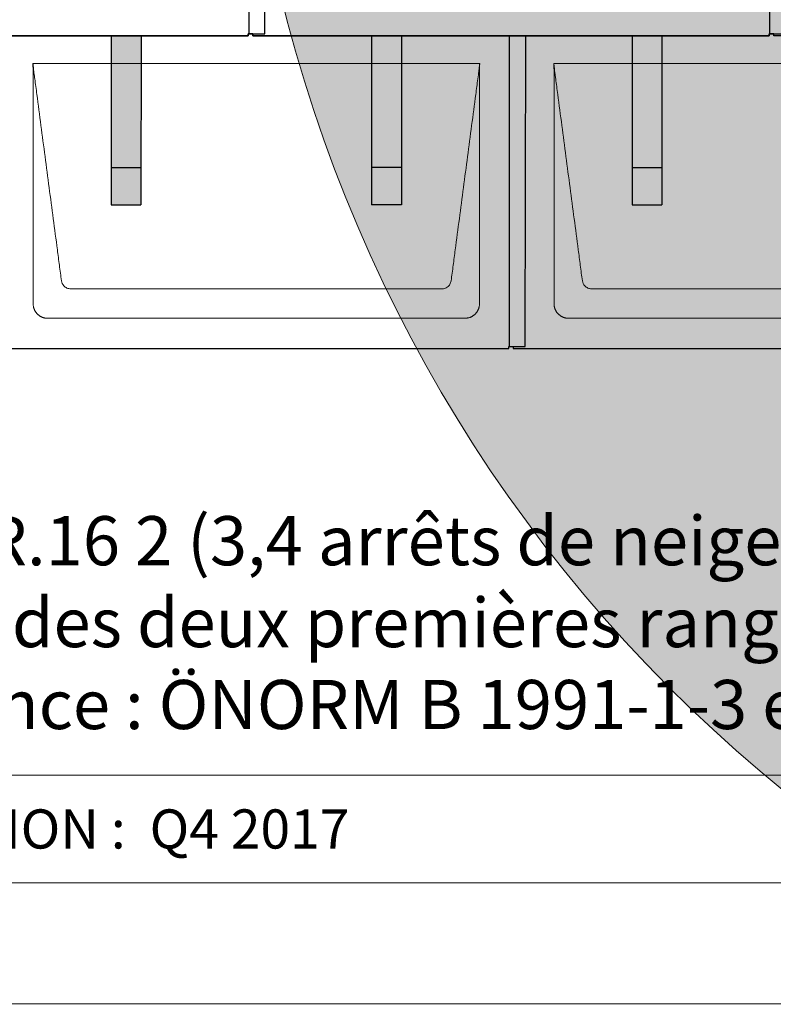
# Model space of a CAD drawing. Units: millimetres. Extents: x -19674 to 48877, y -1 to 4832.
# Drawn here: x -8368 to -7355, y -1 to 1322 of the extents above; entities that cross this region are included whole.
import ezdxf

# ---------------------------------------------------------------- set-up
doc = ezdxf.new("R2010")
doc.units = ezdxf.units.MM
for name, color, linetype, lineweight in [('01_PREFA-Dachprodukt', 12, 'Continuous', 25), ('02_PREFA-Schneefang', 11, 'Continuous', 25), ('02_PREFA-Schneefang-schraffur', 31, 'Continuous', 25), ('10_Blattrahmen', 18, 'Continuous', 20), ('99_Text_3_FR', 251, 'Continuous', 5), ('Hdgrd_hell', 250, 'Continuous', 13)]:
    doc.layers.add(name, color=color, linetype=linetype, lineweight=lineweight)
doc.layers.add('99_Text_2_FR', color=7, linetype='Continuous')
doc.styles.add('Arial', font='arial.ttf')
doc.styles.add('PREFA_Standard', font='arial.ttf', dxfattribs={"height": 20})

# ---------------------------------------------------------------- blocks, each defined once
blk = doc.blocks.new('A$C3A5B5D45')
at = {"layer": 'Hdgrd_hell'}
h = blk.add_hatch(color=256, dxfattribs=at)
h.dxf.hatch_style = 1
h.paths.add_polyline_path([(-138.52, 48.7), (-138.52, 127.88), (-71.35, 127.88), (-71.35, 108.26), (-114.23, 108.26), (-114.23, 97.05), (-75.92, 97.05), (-75.92, 79.53), (-114.23, 79.53), (-114.23, 68.32), (-71.35, 68.32), (-71.35, 48.7)], flags=16)
h.paths.add_polyline_path([(-63.71, 48.7), (-63.71, 127.88), (-0.31, 127.88), (-0.31, 108.26), (-39.43, 108.26), (-39.43, 97.05), (-10.96, 97.05), (-10.96, 79.53), (-39.43, 79.53), (-39.43, 48.7)], flags=16)
h.paths.add_polyline_path([(-144.01, 48.7), (-168.3, 48.7, 0.121611), (-174.56, 74.62), (-195.45, 74.62), (-195.45, 48.7), (-219.73, 48.7), (-219.73, 127.88), (-169.88, 127.88, -0.776612), (-159.12, 85.78, -0.271559), (-145.94, 63.75, 0.024345)], flags=16)
h.paths.add_polyline_path([(-17.21, 48.7), (12.18, 127.88), (24.52, 127.88), (36.87, 127.88), (66.26, 48.7), (42.13, 48.7), (38.36, 59.91), (10.69, 59.91), (6.91, 48.7)], flags=16)
h.paths.add_polyline_path([(-178.36, 91.44), (-195.45, 91.44), (-195.45, 108.26), (-178.36, 108.26, -1)], flags=0)
h.paths.add_polyline_path([(16.58, 77.43), (24.52, 100.4), (32.46, 77.43)], flags=0)
h.paths.add_polyline_path([(-174.31, 137.34), (-197.76, 144.12), (-224.49, 138.86), (-227.14, 233.03), (-277.24, 271.22), (-304.39, 230.51), (-324.16, 236.68), (-349.12, 231.58), (-319.05, 401.34, 0.276415), (-364.71, 383.72, 0.576243), (-353.5, 359.59), (-352.11, 326.01, -0.172243), (-382.34, 341.31, -0.040261), (-384.59, 344.63, -0.192005), (-384.91, 358.48, 0.051952), (-383.08, 363.61, 0.043725), (-382.88, 366.64), (-382.88, 374.65, -0.153915), (-377.57, 391.51, -0.053766), (-373.96, 396.16, -0.189107), (-321.08, 420.43, -0.014478), (-313.68, 420.52, 0.173969), (-270.33, 438.32, -0.017711), (-245.5, 462.92, -0.108685), (-148.21, 517.71, -0.081628), (-37.8, 536.13), (65.58, 359.67, -0.06106), (130.43, 357.39, -0.088941), (157.52, 347.27, -0.067276), (164.24, 341.98, -0.315299), (167.97, 320.8, -0.081867), (140.98, 287.52, 0.414214), (140.98, 306.74, 0.07149), (131, 313.33, 0.10045), (120.45, 315.5, 0.043238), (91.69, 315.11), (102.9, 295.98), (70, 262.88), (135.6, 138.68), (103.36, 143.34), (80.53, 136.8), (6.33, 200), (-6.18, 187.1), (-82.72, 187.1), (-111.99, 216.5), (-136.6, 216.5)], flags=16)
h.paths.add_polyline_path([(-253.22, 71.82), (-267.54, 71.82), (-267.54, 48.7), (-291.82, 48.7), (-291.82, 127.88), (-253.22, 127.88, -1)], flags=16)
h.paths.add_polyline_path([(-253.96, 91.44), (-267.54, 91.44), (-267.54, 108.26), (-253.96, 108.26, -1)], flags=0)
h.paths.add_polyline_path([(-178.31, 288.41, -0.081867), (-205.3, 321.69, -0.315299), (-201.57, 342.87, -0.067276), (-194.85, 348.16, -0.088941), (-167.76, 358.27, -0.063176), (-100.67, 360.36, -0.388879), (-87.76, 348.53, -0.033302), (-87.76, 322.86, -0.493145), (-105.11, 311.82, 0.080014), (-158.2, 316.38, 0.096919), (-168.33, 314.22, 0.07149), (-178.31, 307.63, 0.414214)], flags=0)
edge = h.paths.add_edge_path()
edge.add_line((-231.57, 0), (0, 0))
edge.add_arc((-115.78, 276.76), 300, 292.7022, 607.2978)
h = blk.add_hatch(color=256, dxfattribs=at)
h.dxf.hatch_style = 1
h.paths.add_polyline_path([(-138.52, 48.7), (-138.52, 127.88), (-71.35, 127.88), (-71.35, 108.26), (-114.23, 108.26), (-114.23, 97.05), (-75.92, 97.05), (-75.92, 79.53), (-114.23, 79.53), (-114.23, 68.32), (-71.35, 68.32), (-71.35, 48.7)], flags=16)
h.paths.add_polyline_path([(-63.71, 48.7), (-63.71, 127.88), (-0.31, 127.88), (-0.31, 108.26), (-39.43, 108.26), (-39.43, 97.05), (-10.96, 97.05), (-10.96, 79.53), (-39.43, 79.53), (-39.43, 48.7)], flags=16)
h.paths.add_polyline_path([(-144.01, 48.7), (-168.3, 48.7, 0.121611), (-174.56, 74.62), (-195.45, 74.62), (-195.45, 48.7), (-219.73, 48.7), (-219.73, 127.88), (-169.88, 127.88, -0.776612), (-159.12, 85.78, -0.271559), (-145.94, 63.75, 0.024345)], flags=16)
h.paths.add_polyline_path([(-17.21, 48.7), (12.18, 127.88), (24.52, 127.88), (36.87, 127.88), (66.26, 48.7), (42.13, 48.7), (38.36, 59.91), (10.69, 59.91), (6.91, 48.7)], flags=16)
h.paths.add_polyline_path([(-178.36, 91.44), (-195.45, 91.44), (-195.45, 108.26), (-178.36, 108.26, -1)], flags=0)
h.paths.add_polyline_path([(16.58, 77.43), (24.52, 100.4), (32.46, 77.43)], flags=0)
h.paths.add_polyline_path([(-174.31, 137.34), (-197.76, 144.12), (-224.49, 138.86), (-227.14, 233.03), (-277.24, 271.22), (-304.39, 230.51), (-324.16, 236.68), (-349.12, 231.58), (-319.05, 401.34, 0.276415), (-364.71, 383.72, 0.576243), (-353.5, 359.59), (-352.11, 326.01, -0.172243), (-382.34, 341.31, -0.040261), (-384.59, 344.63, -0.192005), (-384.91, 358.48, 0.051952), (-383.08, 363.61, 0.043725), (-382.88, 366.64), (-382.88, 374.65, -0.153915), (-377.57, 391.51, -0.053766), (-373.96, 396.16, -0.189107), (-321.08, 420.43, -0.014478), (-313.68, 420.52, 0.173969), (-270.33, 438.32, -0.017711), (-245.5, 462.92, -0.108685), (-148.21, 517.71, -0.081628), (-37.8, 536.13), (65.58, 359.67, -0.06106), (130.43, 357.39, -0.088941), (157.52, 347.27, -0.067276), (164.24, 341.98, -0.315299), (167.97, 320.8, -0.081867), (140.98, 287.52, 0.414214), (140.98, 306.74, 0.07149), (131, 313.33, 0.10045), (120.45, 315.5, 0.043238), (91.69, 315.11), (102.9, 295.98), (70, 262.88), (135.6, 138.68), (103.36, 143.34), (80.53, 136.8), (6.33, 200), (-6.18, 187.1), (-82.72, 187.1), (-111.99, 216.5), (-136.6, 216.5)], flags=16)
h.paths.add_polyline_path([(-253.22, 71.82), (-267.54, 71.82), (-267.54, 48.7), (-291.82, 48.7), (-291.82, 127.88), (-253.22, 127.88, -1)], flags=16)
h.paths.add_polyline_path([(-253.96, 91.44), (-267.54, 91.44), (-267.54, 108.26), (-253.96, 108.26, -1)], flags=0)
h.paths.add_polyline_path([(-178.31, 288.41, -0.081867), (-205.3, 321.69, -0.315299), (-201.57, 342.87, -0.067276), (-194.85, 348.16, -0.088941), (-167.76, 358.27, -0.063176), (-100.67, 360.36, -0.388879), (-87.76, 348.53, -0.033302), (-87.76, 322.86, -0.493145), (-105.11, 311.82, 0.080014), (-158.2, 316.38, 0.096919), (-168.33, 314.22, 0.07149), (-178.31, 307.63, 0.414214)], flags=0)
edge = h.paths.add_edge_path()
edge.add_line((-231.57, 0), (0, 0))
edge.add_arc((-115.78, 276.76), 300, 292.7022, 607.2978)
at = {"layer": 'Hdgrd_hell', "lineweight": 5}
blk.add_arc((-115.78, 276.76), 300, 292.7022, 247.2978, dxfattribs=at)
blk.add_arc((-115.78, 276.76), 300, 292.7022, 247.2978, dxfattribs=at)
blk = doc.blocks.new('A$C3D980656')
at = {"layer": '01_PREFA-Dachprodukt', "lineweight": 5}
for p, q in [((2254.2, -2100), (2854.6, -2100)), ((2954.2, -2100), (3554.6, -2100)), ((2803.9, -2403), (2304.9, -2403)), ((3503.9, -2403), (3004.9, -2403)), ((2834.4, -2442.4), (2274.3, -2442.4)), ((3534.4, -2442.4), (2974.3, -2442.4))]:
    blk.add_line(p, q, dxfattribs=at)
for points, knots in [([(2292.6, -2392.1), (2291.6, -2385.2), (2289.8, -2371.2), (2284.3, -2329.5), (2276, -2266.9), (2266.8, -2197.3), (2260.9, -2152.1), (2258.1, -2131.2), (2256.9, -2122.5), (2256, -2115.6), (2255.4, -2111.2), (2255, -2107.7), (2254.7, -2104.3), (2254.4, -2101.8), (2254.2, -2100)], [-29.484167, -29.484167, -29.484167, -29.484167, -27.378155, -25.272143, -16.848095, -8.424048, -4.212024, -3.159018, -2.106012, -1.579509, -1.053006, -0.789754, -0.526503, -0.001089, -0.001089, -0.001089, -0.001089]), ([(2254.5, -2422.6), (2254.5, -2422), (2254.5, -2421.5), (2254.5, -2420), (2254.5, -2419.1), (2254.5, -2415.2), (2254.5, -2412.2), (2254.5, -2399.5), (2254.5, -2389.7), (2254.5, -2366.2), (2254.5, -2352.4), (2254.5, -2330.6), (2254.5, -2322.6), (2254.5, -2306.1), (2254.5, -2297.5), (2254.5, -2280.1), (2254.5, -2271.3), (2254.5, -2262.1), (2254.5, -2261.8), (2254.5, -2261.3), (2254.5, -2261), (2254.5, -2260.1), (2254.5, -2259.6), (2254.5, -2257.9), (2254.5, -2256.7), (2254.5, -2253.3), (2254.5, -2251.1), (2254.5, -2244.3), (2254.5, -2239.7), (2254.5, -2230.6), (2254.5, -2226), (2254.5, -2220.9), (2254.5, -2220.3), (2254.5, -2219.2), (2254.5, -2218.6), (2254.5, -2216.9), (2254.5, -2215.8), (2254.5, -2212.4), (2254.5, -2210.1), (2254.5, -2203.3), (2254.5, -2198.8), (2254.5, -2189.8), (2254.5, -2185.3), (2254.5, -2180.6), (2254.5, -2180.3), (2254.5, -2179.8), (2254.5, -2179.5), (2254.5, -2178.7), (2254.5, -2178.1), (2254.5, -2176.5), (2254.5, -2175.4), (2254.5, -2172.2), (2254.5, -2170), (2254.5, -2165.7), (2254.5, -2163.6), (2254.5, -2161.2), (2254.5, -2161), (2254.5, -2160.4), (2254.5, -2160.2), (2254.5, -2159.4), (2254.5, -2158.8), (2254.5, -2157.3), (2254.5, -2156.2), (2254.5, -2153.1), (2254.5, -2151), (2254.5, -2146.9), (2254.5, -2144.9), (2254.5, -2142.3), (2254.5, -2141.8), (2254.5, -2141.1), (2254.5, -2140.8), (2254.5, -2140.4), (2254.5, -2140.3), (2254.5, -2140.1), (2254.5, -2140), (2254.5, -2139.9), (2254.5, -2139.9), (2254.5, -2138.7), (2254.5, -2137.7), (2254.5, -2135.6), (2254.5, -2134.5), (2254.5, -2132.3), (2254.5, -2131.2), (2254.5, -2128.2), (2254.5, -2126.4), (2254.5, -2123.7), (2254.5, -2122.8), (2254.5, -2121.5), (2254.5, -2121.1), (2254.5, -2120.5), (2254.5, -2120.3), (2254.5, -2120), (2254.5, -2120), (2254.5, -2119.9), (2254.5, -2119.9), (2254.5, -2119.7), (2254.5, -2119.6), (2254.5, -2118.8), (2254.5, -2118), (2254.5, -2116.5), (2254.5, -2115.8), (2254.5, -2115.1), (2254.5, -2115), (2254.5, -2114.9), (2254.5, -2114.9), (2254.5, -2114.8), (2254.5, -2114.7), (2254.5, -2114.4), (2254.5, -2114.3), (2254.5, -2113.8), (2254.5, -2113.4), (2254.5, -2113), (2254.5, -2112.8), (2254.5, -2112.5), (2254.5, -2112.4), (2254.5, -2111.9), (2254.5, -2111.6), (2254.5, -2111.1), (2254.5, -2110.8), (2254.5, -2110.2), (2254.5, -2109.9), (2254.5, -2109.4), (2254.5, -2109.2), (2254.5, -2108.9), (2254.5, -2108.7), (2254.5, -2108.3), (2254.5, -2108.1), (2254.5, -2107.8), (2254.5, -2107.7), (2254.5, -2107.6), (2254.5, -2107.5), (2254.5, -2107.4), (2254.5, -2107.4), (2254.5, -2107.4), (2254.5, -2107.3), (2254.4, -2107.1), (2254.4, -2106.9), (2254.4, -2106.6), (2254.4, -2106.4), (2254.4, -2105.9), (2254.4, -2105.6), (2254.4, -2105.2), (2254.4, -2105.2), (2254.4, -2105.1), (2254.3, -2105), (2254.3, -2105), (2254.3, -2104.9), (2254.3, -2104.8), (2254.3, -2104.6), (2254.3, -2104.3), (2254.3, -2104), (2254.3, -2103.4), (2254.3, -2103), (2254.2, -2102.4), (2254.2, -2102.2), (2254.2, -2101.9), (2254.2, -2101.8), (2254.2, -2101.6), (2254.2, -2101.5), (2254.2, -2101.4), (2254.2, -2101.3), (2254.2, -2101.3), (2254.2, -2101.3), (2254.2, -2101.3), (2254.2, -2101.2), (2254.2, -2101.2), (2254.2, -2101.2), (2254.2, -2101.1), (2254.2, -2101), (2254.2, -2100.8), (2254.2, -2100.7), (2254.2, -2100.5), (2254.2, -2100.4), (2254.2, -2100.3), (2254.2, -2100.3), (2254.2, -2100.2), (2254.2, -2100.2), (2254.2, -2100.2), (2254.2, -2100.2), (2254.2, -2100.1), (2254.2, -2100.1), (2254.2, -2100.1), (2254.2, -2100.1), (2254.2, -2100.1)], [94.704117, 94.704117, 94.704117, 94.704117, 94.866745, 94.866745, 95.147308, 95.147308, 96.038013, 96.038013, 98.968064, 98.968064, 103.106169, 103.106169, 105.506877, 105.506877, 108.064115, 108.064115, 110.729376, 110.729376, 110.813875, 110.813875, 110.898431, 110.898431, 111.067707, 111.067707, 111.406869, 111.406869, 112.087317, 112.087317, 113.454061, 113.454061, 114.823567, 114.823567, 114.994644, 114.994644, 115.165655, 115.165655, 115.507431, 115.507431, 116.189681, 116.189681, 117.54636, 117.54636, 118.887561, 118.887561, 118.969327, 118.969327, 119.051009, 119.051009, 119.214114, 119.214114, 119.539248, 119.539248, 120.184915, 120.184915, 120.823854, 120.823854, 120.903212, 120.903212, 120.98245, 120.98245, 121.140544, 121.140544, 121.45516, 121.45516, 122.077857, 122.077857, 122.691296, 122.691296, 122.843124, 122.843124, 122.918799, 122.918799, 122.956577, 122.956577, 122.97549, 122.97549, 122.994489, 122.994489, 123.308403, 123.308403, 123.634923, 123.634923, 123.965382, 123.965382, 124.521185, 124.521185, 124.78127, 124.78127, 124.904724, 124.904724, 124.964547, 124.964547, 124.979293, 124.979293, 124.993973, 124.993973, 125.023184, 125.023184, 125.249819, 125.249819, 125.464353, 125.464353, 125.477372, 125.477372, 125.490344, 125.490344, 125.516011, 125.516011, 125.566155, 125.566155, 125.662009, 125.662009, 125.707902, 125.707902, 125.752558, 125.752558, 125.839294, 125.839294, 125.926444, 125.926444, 126.018845, 126.018845, 126.069098, 126.069098, 126.122992, 126.122992, 126.181021, 126.181021, 126.211744, 126.211744, 126.227562, 126.227562, 126.235588, 126.235588, 126.243688, 126.243688, 126.302605, 126.302605, 126.35402, 126.35402, 126.445075, 126.445075, 126.465537, 126.465537, 126.475547, 126.475547, 126.485441, 126.485441, 126.523852, 126.523852, 126.595356, 126.595356, 126.720476, 126.720476, 126.776656, 126.776656, 126.804294, 126.804294, 126.832075, 126.832075, 126.845832, 126.845832, 126.849242, 126.849242, 126.852635, 126.852635, 126.859179, 126.859179, 126.88186, 126.88186, 126.915556, 126.915556, 126.941521, 126.941521, 126.952894, 126.952894, 126.958529, 126.958529, 126.961452, 126.961452, 126.96548, 126.96548, 126.96921, 126.96921, 126.96921, 126.96921]), ([(2854.6, -2100), (2854.4, -2100.9), (2854.3, -2102.6), (2854, -2105.9), (2853.2, -2112.1), (2852.1, -2120.8), (2850.7, -2131.2), (2847.9, -2152.1), (2843.8, -2183.4), (2836.4, -2239.1), (2829.1, -2294.7), (2822.6, -2343.4), (2819, -2371.2), (2817.1, -2385.2), (2816.2, -2392.1)], [-112.308616, -112.308616, -112.308616, -112.308616, -112.045391, -111.78214, -111.255637, -110.202631, -109.149625, -108.096619, -103.884595, -99.672571, -91.248523, -87.0365, -84.930488, -82.824476, -82.824476, -82.824476, -82.824476]), ([(2854.6, -2100.1), (2854.6, -2100.1), (2854.6, -2100.1), (2854.6, -2100.2), (2854.6, -2100.2), (2854.6, -2100.2), (2854.6, -2100.3), (2854.6, -2100.3), (2854.6, -2100.3), (2854.6, -2100.3), (2854.6, -2100.4), (2854.6, -2100.4), (2854.6, -2100.4), (2854.6, -2100.6), (2854.6, -2100.7), (2854.5, -2101.2), (2854.5, -2101.4), (2854.5, -2102), (2854.5, -2102.4), (2854.5, -2103), (2854.5, -2103.4), (2854.5, -2104.2), (2854.4, -2104.7), (2854.4, -2105.4), (2854.4, -2105.7), (2854.4, -2106.1), (2854.4, -2106.2), (2854.3, -2106.6), (2854.3, -2106.7), (2854.3, -2107), (2854.3, -2107.1), (2854.3, -2107.3), (2854.3, -2107.4), (2854.3, -2107.7), (2854.3, -2107.9), (2854.3, -2108.2), (2854.3, -2108.4), (2854.3, -2108.8), (2854.3, -2108.9), (2854.3, -2109.3), (2854.3, -2109.4), (2854.2, -2109.7), (2854.2, -2109.7), (2854.2, -2109.9), (2854.2, -2109.9), (2854.2, -2110.1), (2854.2, -2110.2), (2854.2, -2110.8), (2854.2, -2111.2), (2854.2, -2111.9), (2854.2, -2112.1), (2854.2, -2112.3), (2854.2, -2112.4), (2854.2, -2113.1), (2854.2, -2113.7), (2854.2, -2114.5), (2854.2, -2114.6), (2854.2, -2114.9), (2854.2, -2115), (2854.2, -2115.1), (2854.2, -2115.2), (2854.2, -2115.6), (2854.2, -2115.9), (2854.2, -2116.5), (2854.2, -2116.9), (2854.2, -2117.5), (2854.2, -2117.8), (2854.2, -2118.9), (2854.2, -2119.6), (2854.2, -2121.1), (2854.2, -2121.9), (2854.2, -2123.6), (2854.2, -2124.5), (2854.2, -2127), (2854.2, -2128.8), (2854.2, -2131.5), (2854.2, -2132.5), (2854.2, -2134.4), (2854.2, -2135.5), (2854.2, -2137.5), (2854.2, -2138.5), (2854.2, -2139.6), (2854.2, -2139.8), (2854.2, -2140), (2854.2, -2140.1), (2854.2, -2140.5), (2854.2, -2140.8), (2854.2, -2141.5), (2854.2, -2142.1), (2854.2, -2144.6), (2854.2, -2146.7), (2854.2, -2150.9), (2854.2, -2153), (2854.2, -2156.2), (2854.2, -2157.2), (2854.2, -2158.8), (2854.2, -2159.4), (2854.2, -2160.4), (2854.2, -2161), (2854.2, -2163.7), (2854.2, -2165.8), (2854.2, -2170.2), (2854.2, -2172.4), (2854.2, -2175.7), (2854.2, -2176.8), (2854.2, -2178.4), (2854.2, -2179), (2854.2, -2179.8), (2854.2, -2180.1), (2854.2, -2180.5), (2854.2, -2180.6), (2854.2, -2180.9), (2854.2, -2181), (2854.2, -2185.4), (2854.2, -2189.7), (2854.2, -2198.4), (2854.2, -2203), (2854.2, -2216.8), (2854.2, -2226.1), (2854.2, -2240.3), (2854.2, -2245.1), (2854.2, -2252.2), (2854.2, -2254.5), (2854.2, -2257.9), (2854.2, -2259), (2854.2, -2260.4), (2854.2, -2260.7), (2854.2, -2261.2), (2854.2, -2261.5), (2854.2, -2262.3), (2854.2, -2262.9), (2854.2, -2272), (2854.2, -2280.7), (2854.2, -2297.8), (2854.2, -2306.3), (2854.2, -2322.8), (2854.2, -2330.8), (2854.2, -2346), (2854.2, -2353.3), (2854.2, -2367.1), (2854.3, -2373.6), (2854.3, -2389.8), (2854.3, -2399.5), (2854.3, -2412.2), (2854.3, -2415.2), (2854.2, -2419.1), (2854.2, -2420), (2854.2, -2421.5), (2854.2, -2422), (2854.2, -2422.6)], [0.010348, 0.010348, 0.010348, 0.010348, 0.015483, 0.015483, 0.020705, 0.020705, 0.030251, 0.030251, 0.034964, 0.034964, 0.039697, 0.039697, 0.049232, 0.049232, 0.088767, 0.088767, 0.174354, 0.174354, 0.269724, 0.269724, 0.381509, 0.381509, 0.51613, 0.51613, 0.595967, 0.595967, 0.64153, 0.64153, 0.691159, 0.691159, 0.719056, 0.719056, 0.749521, 0.749521, 0.808465, 0.808465, 0.863189, 0.863189, 0.914143, 0.914143, 0.961761, 0.961761, 0.984503, 0.984503, 1.002451, 1.002451, 1.029744, 1.029744, 1.175035, 1.175035, 1.228465, 1.228465, 1.25246, 1.25246, 1.435545, 1.435545, 1.483284, 1.483284, 1.507408, 1.507408, 1.531378, 1.531378, 1.626243, 1.626243, 1.721324, 1.721324, 1.819128, 1.819128, 2.033129, 2.033129, 2.27671, 2.27671, 2.537262, 2.537262, 3.050843, 3.050843, 3.348535, 3.348535, 3.649626, 3.649626, 3.95405, 3.95405, 3.992335, 3.992335, 4.030671, 4.030671, 4.107473, 4.107473, 4.26157, 4.26157, 4.884292, 4.884292, 5.516581, 5.516581, 5.836104, 5.836104, 5.996678, 5.996678, 6.157772, 6.157772, 6.806838, 6.806838, 7.462827, 7.462827, 7.793185, 7.793185, 7.958916, 7.958916, 8.041914, 8.041914, 8.08347, 8.08347, 8.125158, 8.125158, 9.398551, 9.398551, 10.754443, 10.754443, 13.553717, 13.553717, 14.999715, 14.999715, 15.690364, 15.690364, 16.025031, 16.025031, 16.107469, 16.107469, 16.189519, 16.189519, 16.353426, 16.353426, 18.937904, 18.937904, 21.491059, 21.491059, 23.887662, 23.887662, 26.079492, 26.079492, 28.018157, 28.018157, 30.942465, 30.942465, 31.83142, 31.83142, 32.111462, 32.111462, 32.273835, 32.273835, 32.273835, 32.273835]), ([(2992.6, -2392.1), (2991.6, -2385.2), (2989.8, -2371.2), (2984.3, -2329.5), (2976, -2266.9), (2966.8, -2197.3), (2960.9, -2152.1), (2958.1, -2131.2), (2956.9, -2122.5), (2956, -2115.6), (2955.4, -2111.2), (2955, -2107.7), (2954.7, -2104.3), (2954.4, -2101.8), (2954.2, -2100)], [-29.484167, -29.484167, -29.484167, -29.484167, -27.378155, -25.272143, -16.848095, -8.424048, -4.212024, -3.159018, -2.106012, -1.579509, -1.053006, -0.789754, -0.526503, -0.001089, -0.001089, -0.001089, -0.001089]), ([(2954.5, -2422.6), (2954.5, -2422), (2954.5, -2421.5), (2954.5, -2420), (2954.5, -2419.1), (2954.5, -2415.2), (2954.5, -2412.2), (2954.5, -2399.5), (2954.5, -2389.7), (2954.5, -2366.2), (2954.5, -2352.4), (2954.5, -2330.6), (2954.5, -2322.6), (2954.5, -2306.1), (2954.5, -2297.5), (2954.5, -2280.1), (2954.5, -2271.3), (2954.5, -2262.1), (2954.5, -2261.8), (2954.5, -2261.3), (2954.5, -2261), (2954.5, -2260.1), (2954.5, -2259.6), (2954.5, -2257.9), (2954.5, -2256.7), (2954.5, -2253.3), (2954.5, -2251.1), (2954.5, -2244.3), (2954.5, -2239.7), (2954.5, -2230.6), (2954.5, -2226), (2954.5, -2220.9), (2954.5, -2220.3), (2954.5, -2219.2), (2954.5, -2218.6), (2954.5, -2216.9), (2954.5, -2215.8), (2954.5, -2212.4), (2954.5, -2210.1), (2954.5, -2203.3), (2954.5, -2198.8), (2954.5, -2189.8), (2954.5, -2185.3), (2954.5, -2180.6), (2954.5, -2180.3), (2954.5, -2179.8), (2954.5, -2179.5), (2954.5, -2178.7), (2954.5, -2178.1), (2954.5, -2176.5), (2954.5, -2175.4), (2954.5, -2172.2), (2954.5, -2170), (2954.5, -2165.7), (2954.5, -2163.6), (2954.5, -2161.2), (2954.5, -2161), (2954.5, -2160.4), (2954.5, -2160.2), (2954.5, -2159.4), (2954.5, -2158.8), (2954.5, -2157.3), (2954.5, -2156.2), (2954.5, -2153.1), (2954.5, -2151), (2954.5, -2146.9), (2954.5, -2144.9), (2954.5, -2142.3), (2954.5, -2141.8), (2954.5, -2141.1), (2954.5, -2140.8), (2954.5, -2140.4), (2954.5, -2140.3), (2954.5, -2140.1), (2954.5, -2140), (2954.5, -2139.9), (2954.5, -2139.9), (2954.5, -2138.7), (2954.5, -2137.7), (2954.5, -2135.6), (2954.5, -2134.5), (2954.5, -2132.3), (2954.5, -2131.2), (2954.5, -2128.2), (2954.5, -2126.4), (2954.5, -2123.7), (2954.5, -2122.8), (2954.5, -2121.5), (2954.5, -2121.1), (2954.5, -2120.5), (2954.5, -2120.3), (2954.5, -2120), (2954.5, -2120), (2954.5, -2119.9), (2954.5, -2119.9), (2954.5, -2119.7), (2954.5, -2119.6), (2954.5, -2118.8), (2954.5, -2118), (2954.5, -2116.5), (2954.5, -2115.8), (2954.5, -2115.1), (2954.5, -2115), (2954.5, -2114.9), (2954.5, -2114.9), (2954.5, -2114.8), (2954.5, -2114.7), (2954.5, -2114.4), (2954.5, -2114.3), (2954.5, -2113.8), (2954.5, -2113.4), (2954.5, -2113), (2954.5, -2112.8), (2954.5, -2112.5), (2954.5, -2112.4), (2954.5, -2111.9), (2954.5, -2111.6), (2954.5, -2111.1), (2954.5, -2110.8), (2954.5, -2110.2), (2954.5, -2109.9), (2954.5, -2109.4), (2954.5, -2109.2), (2954.5, -2108.9), (2954.5, -2108.7), (2954.5, -2108.3), (2954.5, -2108.1), (2954.5, -2107.8), (2954.5, -2107.7), (2954.5, -2107.6), (2954.5, -2107.5), (2954.5, -2107.4), (2954.5, -2107.4), (2954.5, -2107.4), (2954.5, -2107.3), (2954.4, -2107.1), (2954.4, -2106.9), (2954.4, -2106.6), (2954.4, -2106.4), (2954.4, -2105.9), (2954.4, -2105.6), (2954.4, -2105.2), (2954.4, -2105.2), (2954.4, -2105.1), (2954.3, -2105), (2954.3, -2105), (2954.3, -2104.9), (2954.3, -2104.8), (2954.3, -2104.6), (2954.3, -2104.3), (2954.3, -2104), (2954.3, -2103.4), (2954.3, -2103), (2954.2, -2102.4), (2954.2, -2102.2), (2954.2, -2101.9), (2954.2, -2101.8), (2954.2, -2101.6), (2954.2, -2101.5), (2954.2, -2101.4), (2954.2, -2101.3), (2954.2, -2101.3), (2954.2, -2101.3), (2954.2, -2101.3), (2954.2, -2101.2), (2954.2, -2101.2), (2954.2, -2101.2), (2954.2, -2101.1), (2954.2, -2101), (2954.2, -2100.8), (2954.2, -2100.7), (2954.2, -2100.5), (2954.2, -2100.4), (2954.2, -2100.3), (2954.2, -2100.3), (2954.2, -2100.2), (2954.2, -2100.2), (2954.2, -2100.2), (2954.2, -2100.2), (2954.2, -2100.1), (2954.2, -2100.1), (2954.2, -2100.1), (2954.2, -2100.1), (2954.2, -2100.1)], [94.704117, 94.704117, 94.704117, 94.704117, 94.866745, 94.866745, 95.147308, 95.147308, 96.038013, 96.038013, 98.968064, 98.968064, 103.106169, 103.106169, 105.506877, 105.506877, 108.064115, 108.064115, 110.729376, 110.729376, 110.813875, 110.813875, 110.898431, 110.898431, 111.067707, 111.067707, 111.406869, 111.406869, 112.087317, 112.087317, 113.454061, 113.454061, 114.823567, 114.823567, 114.994644, 114.994644, 115.165655, 115.165655, 115.507431, 115.507431, 116.189681, 116.189681, 117.54636, 117.54636, 118.887561, 118.887561, 118.969327, 118.969327, 119.051009, 119.051009, 119.214114, 119.214114, 119.539248, 119.539248, 120.184915, 120.184915, 120.823854, 120.823854, 120.903212, 120.903212, 120.98245, 120.98245, 121.140544, 121.140544, 121.45516, 121.45516, 122.077857, 122.077857, 122.691296, 122.691296, 122.843124, 122.843124, 122.918799, 122.918799, 122.956577, 122.956577, 122.97549, 122.97549, 122.994489, 122.994489, 123.308403, 123.308403, 123.634923, 123.634923, 123.965382, 123.965382, 124.521185, 124.521185, 124.78127, 124.78127, 124.904724, 124.904724, 124.964547, 124.964547, 124.979293, 124.979293, 124.993973, 124.993973, 125.023184, 125.023184, 125.249819, 125.249819, 125.464353, 125.464353, 125.477372, 125.477372, 125.490344, 125.490344, 125.516011, 125.516011, 125.566155, 125.566155, 125.662009, 125.662009, 125.707902, 125.707902, 125.752558, 125.752558, 125.839294, 125.839294, 125.926444, 125.926444, 126.018845, 126.018845, 126.069098, 126.069098, 126.122992, 126.122992, 126.181021, 126.181021, 126.211744, 126.211744, 126.227562, 126.227562, 126.235588, 126.235588, 126.243688, 126.243688, 126.302605, 126.302605, 126.35402, 126.35402, 126.445075, 126.445075, 126.465537, 126.465537, 126.475547, 126.475547, 126.485441, 126.485441, 126.523852, 126.523852, 126.595356, 126.595356, 126.720476, 126.720476, 126.776656, 126.776656, 126.804294, 126.804294, 126.832075, 126.832075, 126.845832, 126.845832, 126.849242, 126.849242, 126.852635, 126.852635, 126.859179, 126.859179, 126.88186, 126.88186, 126.915556, 126.915556, 126.941521, 126.941521, 126.952894, 126.952894, 126.958529, 126.958529, 126.961452, 126.961452, 126.96548, 126.96548, 126.96921, 126.96921, 126.96921, 126.96921]), ([(2304.9, -2403), (2303.1, -2402.9), (2299.8, -2402.1), (2294.9, -2398.6), (2292.9, -2394.6), (2292.6, -2392.1)], [-31.202326, -31.202326, -31.202326, -31.202326, -30.711423, -30.220521, -29.484167, -29.484167, -29.484167, -29.484167]), ([(2816.2, -2392.1), (2815.9, -2393.8), (2814.8, -2397), (2810.7, -2401.5), (2806.5, -2402.9), (2803.9, -2403)], [-82.824476, -82.824476, -82.824476, -82.824476, -82.333573, -81.842671, -81.106317, -81.106317, -81.106317, -81.106317]), ([(3004.9, -2403), (3003.1, -2402.9), (2999.8, -2402.1), (2994.9, -2398.6), (2992.9, -2394.6), (2992.6, -2392.1)], [-31.202326, -31.202326, -31.202326, -31.202326, -30.711423, -30.220521, -29.484167, -29.484167, -29.484167, -29.484167]), ([(2274.3, -2442.4), (2274.1, -2442.4), (2273.8, -2442.4), (2273.1, -2442.4), (2272.8, -2442.4), (2272.2, -2442.3), (2271.8, -2442.3), (2271.1, -2442.2), (2270.8, -2442.2), (2270.1, -2442), (2269.8, -2442), (2269.2, -2441.8), (2268.9, -2441.7), (2268.3, -2441.6), (2267.9, -2441.5), (2267.3, -2441.2), (2267, -2441.1), (2266.4, -2440.9), (2266.1, -2440.7), (2265.5, -2440.5), (2265.2, -2440.3), (2264.6, -2440), (2264.3, -2439.9), (2263.8, -2439.5), (2263.5, -2439.4), (2262.9, -2439), (2262.7, -2438.8), (2262.2, -2438.4), (2261.9, -2438.2), (2261.4, -2437.8), (2261.1, -2437.6), (2260.7, -2437.2), (2260.4, -2436.9), (2260, -2436.5), (2259.7, -2436.2), (2259.3, -2435.8), (2259.1, -2435.5), (2258.7, -2435), (2258.5, -2434.7), (2258.1, -2434.2), (2257.9, -2434), (2257.5, -2433.4), (2257.4, -2433.1), (2257, -2432.6), (2256.9, -2432.3), (2256.6, -2431.7), (2256.4, -2431.4), (2256.2, -2430.8), (2256, -2430.5), (2255.8, -2429.9), (2255.7, -2429.6), (2255.4, -2429), (2255.3, -2428.6), (2255.2, -2428), (2255.1, -2427.7), (2254.9, -2427.1), (2254.9, -2426.8), (2254.8, -2426.1), (2254.7, -2425.8), (2254.6, -2425.1), (2254.6, -2424.7), (2254.5, -2424.1), (2254.5, -2423.8), (2254.5, -2423.1), (2254.5, -2422.8), (2254.5, -2422.6)], [91.49315, 91.49315, 91.49315, 91.49315, 91.614713, 91.614713, 91.736277, 91.736277, 91.85784, 91.85784, 91.979404, 91.979404, 92.079731, 92.079731, 92.180058, 92.180058, 92.280386, 92.280386, 92.380713, 92.380713, 92.472253, 92.472253, 92.563792, 92.563792, 92.655332, 92.655332, 92.746871, 92.746871, 92.834886, 92.834886, 92.9229, 92.9229, 93.010914, 93.010914, 93.098928, 93.098928, 93.186922, 93.186922, 93.274915, 93.274915, 93.362909, 93.362909, 93.450903, 93.450903, 93.542449, 93.542449, 93.633996, 93.633996, 93.725543, 93.725543, 93.81709, 93.81709, 93.917398, 93.917398, 94.017706, 94.017706, 94.118014, 94.118014, 94.218321, 94.218321, 94.33977, 94.33977, 94.461219, 94.461219, 94.582668, 94.582668, 94.704117, 94.704117, 94.704117, 94.704117]), ([(2854.2, -2422.6), (2854.3, -2422.8), (2854.3, -2423.1), (2854.2, -2423.8), (2854.2, -2424.1), (2854.2, -2424.7), (2854.2, -2425.1), (2854.1, -2425.8), (2854, -2426.1), (2853.9, -2426.8), (2853.8, -2427.1), (2853.7, -2427.7), (2853.6, -2428), (2853.4, -2428.7), (2853.3, -2429), (2853.1, -2429.6), (2853, -2429.9), (2852.7, -2430.5), (2852.6, -2430.8), (2852.3, -2431.4), (2852.2, -2431.7), (2851.9, -2432.3), (2851.7, -2432.6), (2851.4, -2433.1), (2851.2, -2433.4), (2850.9, -2434), (2850.7, -2434.2), (2850.3, -2434.8), (2850.1, -2435), (2849.7, -2435.5), (2849.5, -2435.8), (2849, -2436.2), (2848.8, -2436.5), (2848.3, -2436.9), (2848.1, -2437.2), (2847.6, -2437.6), (2847.4, -2437.8), (2846.9, -2438.2), (2846.6, -2438.4), (2846.1, -2438.8), (2845.8, -2439), (2845.3, -2439.4), (2845, -2439.5), (2844.4, -2439.9), (2844.1, -2440), (2843.6, -2440.3), (2843.3, -2440.5), (2842.7, -2440.7), (2842.4, -2440.9), (2841.8, -2441.1), (2841.5, -2441.2), (2840.8, -2441.5), (2840.5, -2441.6), (2839.9, -2441.7), (2839.6, -2441.8), (2838.9, -2442), (2838.6, -2442), (2838, -2442.1), (2837.6, -2442.2), (2836.9, -2442.3), (2836.6, -2442.3), (2835.9, -2442.4), (2835.6, -2442.4), (2835, -2442.4), (2834.7, -2442.4), (2834.4, -2442.4)], [32.273835, 32.273835, 32.273835, 32.273835, 32.395438, 32.395438, 32.517041, 32.517041, 32.638645, 32.638645, 32.760248, 32.760248, 32.860569, 32.860569, 32.960889, 32.960889, 33.061209, 33.061209, 33.161529, 33.161529, 33.25305, 33.25305, 33.34457, 33.34457, 33.436091, 33.436091, 33.527611, 33.527611, 33.615603, 33.615603, 33.703594, 33.703594, 33.791585, 33.791585, 33.879577, 33.879577, 33.967548, 33.967548, 34.055518, 34.055518, 34.143489, 34.143489, 34.23146, 34.23146, 34.322989, 34.322989, 34.414518, 34.414518, 34.506046, 34.506046, 34.597575, 34.597575, 34.697878, 34.697878, 34.798182, 34.798182, 34.898486, 34.898486, 34.998789, 34.998789, 35.120292, 35.120292, 35.241796, 35.241796, 35.363299, 35.363299, 35.484802, 35.484802, 35.484802, 35.484802]), ([(2974.3, -2442.4), (2974.1, -2442.4), (2973.8, -2442.4), (2973.1, -2442.4), (2972.8, -2442.4), (2972.2, -2442.3), (2971.8, -2442.3), (2971.1, -2442.2), (2970.8, -2442.2), (2970.1, -2442), (2969.8, -2442), (2969.2, -2441.8), (2968.9, -2441.7), (2968.3, -2441.6), (2967.9, -2441.5), (2967.3, -2441.2), (2967, -2441.1), (2966.4, -2440.9), (2966.1, -2440.7), (2965.5, -2440.5), (2965.2, -2440.3), (2964.6, -2440), (2964.3, -2439.9), (2963.8, -2439.5), (2963.5, -2439.4), (2962.9, -2439), (2962.7, -2438.8), (2962.2, -2438.4), (2961.9, -2438.2), (2961.4, -2437.8), (2961.1, -2437.6), (2960.7, -2437.2), (2960.4, -2436.9), (2960, -2436.5), (2959.7, -2436.2), (2959.3, -2435.8), (2959.1, -2435.5), (2958.7, -2435), (2958.5, -2434.7), (2958.1, -2434.2), (2957.9, -2434), (2957.5, -2433.4), (2957.4, -2433.1), (2957, -2432.6), (2956.9, -2432.3), (2956.6, -2431.7), (2956.4, -2431.4), (2956.2, -2430.8), (2956, -2430.5), (2955.8, -2429.9), (2955.7, -2429.6), (2955.4, -2429), (2955.3, -2428.6), (2955.2, -2428), (2955.1, -2427.7), (2954.9, -2427.1), (2954.9, -2426.8), (2954.8, -2426.1), (2954.7, -2425.8), (2954.6, -2425.1), (2954.6, -2424.7), (2954.5, -2424.1), (2954.5, -2423.8), (2954.5, -2423.1), (2954.5, -2422.8), (2954.5, -2422.6)], [91.49315, 91.49315, 91.49315, 91.49315, 91.614713, 91.614713, 91.736277, 91.736277, 91.85784, 91.85784, 91.979404, 91.979404, 92.079731, 92.079731, 92.180058, 92.180058, 92.280386, 92.280386, 92.380713, 92.380713, 92.472253, 92.472253, 92.563792, 92.563792, 92.655332, 92.655332, 92.746871, 92.746871, 92.834886, 92.834886, 92.9229, 92.9229, 93.010914, 93.010914, 93.098928, 93.098928, 93.186922, 93.186922, 93.274915, 93.274915, 93.362909, 93.362909, 93.450903, 93.450903, 93.542449, 93.542449, 93.633996, 93.633996, 93.725543, 93.725543, 93.81709, 93.81709, 93.917398, 93.917398, 94.017706, 94.017706, 94.118014, 94.118014, 94.218321, 94.218321, 94.33977, 94.33977, 94.461219, 94.461219, 94.582668, 94.582668, 94.704117, 94.704117, 94.704117, 94.704117])]:
    blk.add_open_spline(points, degree=3, knots=knots, dxfattribs=at)

msp = doc.modelspace()

# ---------------------------------------------------------------- hatches: boundary and pattern name
at = {"layer": '02_PREFA-Schneefang-schraffur'}
h = msp.add_hatch(color=256, dxfattribs=at)
h.dxf.hatch_style = 1
h.paths.add_polyline_path([(-8204.719, 1123.417), (-8244.719, 1123.417), (-8244.703, 1073.417), (-8204.703, 1073.417)])
h.paths.add_polyline_path([(-8204.763, 1262.894), (-8244.763, 1262.894), (-8244.719, 1123.417), (-8204.719, 1123.417)])
h.paths.add_polyline_path([(-8204.775, 1299.94), (-8244.775, 1299.94), (-8244.763, 1262.894), (-8204.763, 1262.894)])
h = msp.add_hatch(color=256, dxfattribs=at)
h.dxf.hatch_style = 1
h.paths.add_polyline_path([(-7854.719, 1122.894), (-7894.719, 1122.894), (-7894.704, 1072.894), (-7854.704, 1072.894)])
h.paths.add_polyline_path([(-7854.763, 1262.37), (-7894.763, 1262.37), (-7894.719, 1122.894), (-7854.719, 1122.894)])
h.paths.add_polyline_path([(-7854.775, 1299.417), (-7894.775, 1299.417), (-7894.763, 1262.37), (-7854.763, 1262.37)])
h = msp.add_hatch(color=256, dxfattribs=at)
h.dxf.hatch_style = 1
h.paths.add_polyline_path([(-7504.719, 1123.417), (-7544.719, 1123.417), (-7544.703, 1073.417), (-7504.703, 1073.417)])
h.paths.add_polyline_path([(-7504.763, 1262.894), (-7544.763, 1262.894), (-7544.719, 1123.417), (-7504.719, 1123.417)])
h.paths.add_polyline_path([(-7504.775, 1299.94), (-7544.775, 1299.94), (-7544.763, 1262.894), (-7504.763, 1262.894)])

# ---------------------------------------------------------------- linework, layer by layer
at = {"layer": '01_PREFA-Dachprodukt'}
for points in [[(-8754.434, 1303.115), (-8754.434, 1300.415), (-8060.434, 1300.415), (-8060.434, 1303.115), (-8038.234, 1303.085), (-8037.669, 1720.464), (-8404.434, 1720.464), (-8404.434, 1723.205), (-8410.434, 1723.205), (-8410.434, 1720.464), (-8737.669, 1720.464)], [(-8059.934, 1720.464), (-8059.934, 1303.115)], [(-8054.434, 1303.115), (-8054.434, 1300.415), (-7360.434, 1300.415), (-7360.434, 1303.115), (-7338.234, 1303.085), (-7337.669, 1720.464), (-7704.434, 1720.464), (-7704.434, 1723.205), (-7710.434, 1723.205), (-7710.434, 1720.464), (-8037.669, 1720.464)], [(-7359.934, 1720.464), (-7359.934, 1303.115)], [(-8404.434, 883.115), (-8404.434, 880.415), (-7710.434, 880.415), (-7710.434, 883.115), (-7688.234, 883.085), (-7687.669, 1300.464), (-8054.434, 1300.464), (-8054.434, 1303.205), (-8060.434, 1303.205), (-8060.434, 1300.464), (-8387.669, 1300.464)], [(-7709.934, 1300.464), (-7709.934, 883.115)], [(-7704.434, 883.115), (-7704.434, 880.415), (-7010.434, 880.415), (-7010.434, 883.115), (-6988.234, 883.085), (-6987.669, 1300.464), (-7354.434, 1300.464), (-7354.434, 1303.205), (-7360.434, 1303.205), (-7360.434, 1300.464), (-7687.669, 1300.464)]]:
    msp.add_lwpolyline(points, dxfattribs=at)
at = {"layer": '02_PREFA-Schneefang'}
for p, q in [((-8244.632, 1299.817), (-8244.703, 1073.417)), ((-8204.632, 1299.817), (-8204.703, 1073.417)), ((-7894.775, 1299.817), (-7894.703, 1073.417)), ((-7854.775, 1299.817), (-7854.703, 1073.417)), ((-7544.632, 1299.817), (-7544.703, 1073.417)), ((-7504.632, 1299.817), (-7504.703, 1073.417)), ((-8244.703, 1123.417), (-8204.703, 1123.417)), ((-7854.703, 1123.417), (-7894.703, 1123.417)), ((-7544.703, 1123.417), (-7504.703, 1123.417)), ((-8244.703, 1073.417), (-8204.703, 1073.417)), ((-7854.703, 1073.417), (-7894.703, 1073.417)), ((-7544.703, 1073.417), (-7504.703, 1073.417))]:
    msp.add_line(p, q, dxfattribs=at)
at = {"layer": '10_Blattrahmen'}
for p, q in [((-4127.617, 307.393), (-10674.084, 307.393)), ((-10674.084, 162.724), (-4127.617, 162.724))]:
    msp.add_line(p, q, dxfattribs=at)
msp.add_lwpolyline([(-4127.617, 0), (-4127.617, 4832.096), (-10961.582, 4832.096), (-10961.582, 0)], close=True, dxfattribs=at)

# ---------------------------------------------------------------- block references
at = {"xscale": 6.574288387914473, "yscale": 6.574288387914473, "zscale": 6.574288387914473}
msp.add_blockref('A$C3A5B5D45', (-5338.715, 0), dxfattribs=at)
at = {"layer": 'Hdgrd_hell'}
msp.add_blockref('A$C3D980656', (-10604.084, 3363.417), dxfattribs=at)

# ---------------------------------------------------------------- texts
at = {"layer": '99_Text_2_FR', "insert": (-8241.916, 234.951), "char_height": 52.59431, "attachment_point": 5, "style": 'Arial'}
msp.add_mtext_dynamic_manual_height_columns('VERSION\\~:  Q4 2017', width=1235.35953, gutter_width=12.5, heights=[0], dxfattribs=at)
at = {"layer": '99_Text_3_FR', "ltscale": 20, "insert": (-9121.798, 512.178), "char_height": 55, "width": 4271.26194, "attachment_point": 4, "style": 'PREFA_Standard'}
msp.add_mtext('{\\H1.2x;Schéma de pose R.16 2 (3,4\\~arrêts de neige par m²\\~; monter les arrêts de neige sans interruption sur toute la longueur des deux premières rangées)^I\\PNormes de référence\\~: ÖNORM B\\~1991-1-3 et EN\\~1991-1-3}', dxfattribs=at)

doc.saveas('drawing.dxf')
